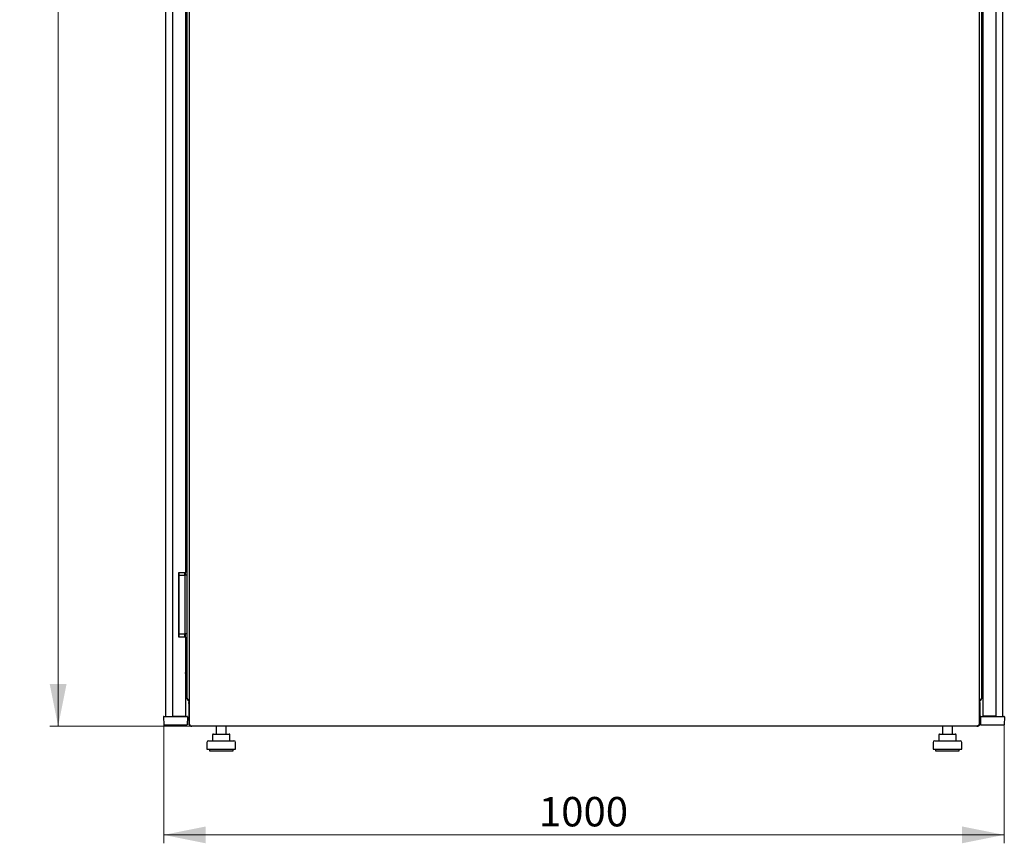
# Model space of a CAD drawing. Units: millimetres. Extents: x 35 to 398, y 10 to 388.
# Drawn here: x 163 to 280, y 155 to 253 of the extents above; entities that cross this region are included whole.
import ezdxf

# ---------------------------------------------------------------- set-up
doc = ezdxf.new("R2010")
doc.units = ezdxf.units.MM
doc.styles.add('SLDTEXTSTYLE0', font='TXT', dxfattribs={"width": 0.605})
doc.dimstyles.new('SLDDIMSTYLE0', dxfattribs={"dimtxt": 3.5, "dimasz": 5, "dimexe": 0, "dimexo": 0.0625, "dimgap": 0.875, "dimtad": 2, "dimdec": 0, "dimlfac": 10, "dimrnd": 1e-09, "dimzin": 12, "dimdsep": 46, "dimtxsty": 'SLDTEXTSTYLE0', "dimsah": 1, "dimcen": 0.09, "dimadec": 0, "dimazin": 3, "dimtfac": 1, "dimtdec": 0, "dimtofl": 0, "dimtmove": 0, "dimatfit": 3, "dimfxl": 1, "dimfrac": 2, "dimtolj": 1, "dimtzin": 12, "dimarcsym": 0})

# ---------------------------------------------------------------- blocks, each defined once
blk = doc.blocks.new('_D_2')
at = {"color": 7, "linetype": 'Continuous', "lineweight": 18, "transparency": 16777216}
for p, q in [((183.31, 370.68), (166.47, 370.68)), ((167.47, 370.68), (167.47, 168.88)), ((183.31, 168.88), (166.47, 168.88))]:
    blk.add_line(p, q, dxfattribs=at)
for points in [[(167.47, 370.68), (166.47, 365.68), (168.47, 365.68)], [(167.47, 168.88), (168.47, 173.88), (166.47, 173.88)]]:
    blk.add_solid(points, dxfattribs=at)
at = {"color": 7, "linetype": 'Continuous', "lineweight": 18, "transparency": 16777216, "insert": (162.96, 264.43), "char_height": 3.5, "attachment_point": 1, "rotation": 90, "style": 'SLDTEXTSTYLE0'}
blk.add_mtext('2018', dxfattribs=at)
blk = doc.blocks.new('_D_3')
at = {"color": 7, "linetype": 'Continuous', "lineweight": 18, "transparency": 16777216}
for p, q in [((180.02, 169.04), (180.02, 154.94)), ((279.98, 169.04), (279.98, 154.94)), ((279.98, 155.94), (180.02, 155.94))]:
    blk.add_line(p, q, dxfattribs=at)
for points in [[(180.02, 155.94), (185.02, 154.94), (185.02, 156.94)], [(279.98, 155.94), (274.98, 156.94), (274.98, 154.94)]]:
    blk.add_solid(points, dxfattribs=at)
at = {"color": 7, "linetype": 'Continuous', "lineweight": 18, "transparency": 16777216, "insert": (224.65, 160.45), "char_height": 3.5, "attachment_point": 1, "style": 'SLDTEXTSTYLE0'}
blk.add_mtext('1000', dxfattribs=at)

msp = doc.modelspace()

# ---------------------------------------------------------------- linework, layer by layer
at = {"color": 7, "linetype": 'Continuous', "lineweight": 25}
for p, q in [((180.22, 369.52), (180.22, 170.04)), ((181.06, 369.48), (181.06, 170.08)), ((277.49, 170.08), (277.49, 369.48)), ((182.79, 367.37), (182.79, 172.19)), ((277.31, 172.19), (277.31, 367.37)), ((182.61, 352.4), (182.61, 187.16)), ((183.05, 269.49), (183.05, 169.09)), ((277.05, 169.09), (277.05, 269.49)), ((279.04, 170.08), (279.04, 260.35)), ((279.78, 260.4), (279.78, 170.04)), ((277.43, 249.83), (277.39, 249.83)), ((277.39, 249.79), (277.39, 249.83)), ((277.39, 248.91), (277.39, 249.79)), ((277.44, 249.82), (277.43, 249.83)), ((277.43, 249.79), (277.43, 249.83)), ((277.43, 248.91), (277.43, 249.79)), ((277.48, 249.83), (277.44, 249.83)), ((277.44, 249.79), (277.44, 249.83)), ((277.44, 248.91), (277.44, 249.79)), ((277.49, 249.82), (277.48, 249.83)), ((277.48, 249.79), (277.48, 249.83)), ((277.48, 248.91), (277.48, 249.79)), ((277.39, 248.91), (277.43, 248.91)), ((277.43, 248.91), (277.44, 248.92)), ((277.44, 248.91), (277.48, 248.91)), ((277.48, 248.91), (277.49, 248.92)), ((182.69, 193.18), (182.61, 193.18)), ((182.69, 192.42), (182.61, 192.42)), ((182.69, 192.41), (182.61, 192.41)), ((182.72, 192.42), (182.69, 192.42)), ((182.74, 192.44), (182.74, 193.13)), ((182.74, 192.44), (182.74, 192.36)), ((182.74, 192.36), (182.74, 191.47)), ((182.61, 191.42), (182.69, 191.42)), ((182.61, 191.42), (182.69, 191.42)), ((182.69, 191.42), (182.72, 191.42)), ((182.74, 191.47), (182.74, 191.4)), ((182.74, 190.71), (182.74, 191.4)), ((182.61, 190.66), (182.69, 190.66)), ((181.81, 187.16), (181.81, 179.46)), ((181.81, 187.16), (182.61, 187.16)), ((181.82, 179.46), (181.82, 187.16)), ((181.82, 186.84), (182.49, 186.84)), ((182.49, 186.84), (182.56, 186.84)), ((182.51, 187.16), (182.51, 186.84)), ((182.56, 186.84), (182.59, 186.84)), ((182.79, 186.84), (182.59, 186.84)), ((182.59, 186.74), (182.59, 186.84)), ((182.59, 179.94), (182.59, 186.74)), ((182.61, 186.84), (182.61, 187.16)), ((277.31, 186.84), (277.4, 186.84)), ((277.4, 186.84), (277.49, 186.84)), ((182.61, 179.46), (181.81, 179.46)), ((181.82, 179.84), (182.49, 179.84)), ((182.56, 179.84), (182.49, 179.84)), ((182.51, 179.84), (182.51, 179.46)), ((182.59, 179.84), (182.56, 179.84)), ((182.59, 179.84), (182.59, 179.94)), ((182.79, 179.84), (182.59, 179.84)), ((182.61, 179.46), (182.61, 179.84)), ((182.61, 179.46), (182.61, 170.08)), ((277.4, 179.84), (277.31, 179.84)), ((277.49, 179.84), (277.4, 179.84)), ((182.79, 178.94), (182.61, 179.12)), ((182.61, 178.17), (182.63, 178.17)), ((182.63, 178.17), (182.63, 175.17)), ((277.31, 178.18), (277.49, 178.36)), ((182.63, 177.07), (182.73, 177.07)), ((182.73, 177.07), (182.73, 176.27)), ((182.73, 177.07), (182.76, 177.07)), ((182.79, 177.07), (182.76, 177.07)), ((277.49, 177.09), (277.31, 176.91)), ((182.73, 176.27), (182.63, 176.27)), ((182.73, 176.27), (182.76, 176.27)), ((182.76, 176.27), (182.79, 176.27)), ((277.49, 176.56), (277.31, 176.56)), ((277.31, 175.76), (277.49, 175.76)), ((182.63, 175.17), (182.61, 175.17)), ((182.79, 174.2), (182.63, 175.26)), ((183, 171.88), (183, 171.74)), ((183, 171.88), (183.05, 171.88)), ((183, 171.74), (183.05, 171.74)), ((183, 171.69), (183.03, 171.69)), ((183, 171.57), (183, 171.69)), ((183, 171.57), (183.05, 171.57)), ((183, 171.57), (183, 169.19)), ((277.1, 171.88), (277.05, 171.88)), ((277.1, 171.74), (277.05, 171.74)), ((277.1, 171.57), (277.05, 171.57)), ((277.07, 171.69), (277.1, 171.69)), ((277.1, 171.74), (277.1, 171.88)), ((277.1, 171.69), (277.1, 171.57)), ((277.1, 171.57), (277.1, 169.19)), ((180, 169.99), (180.02, 169.04)), ((180.05, 170.04), (181.12, 170.04)), ((181.06, 170.08), (181.81, 170.08)), ((181.12, 170.04), (181.72, 170.04)), ((181.72, 170.08), (181.72, 170.04)), ((181.72, 170.04), (182.79, 170.04)), ((181.81, 170.08), (182.61, 170.08)), ((181.82, 170.04), (181.82, 170.08)), ((182.41, 170.08), (182.41, 170.04)), ((182.51, 170.08), (182.51, 170.04)), ((182.84, 169.99), (182.82, 169.04)), ((277.16, 169.99), (277.18, 169.04)), ((277.21, 170.04), (278.28, 170.04)), ((278.29, 170.08), (277.49, 170.08)), ((278.24, 170.08), (278.24, 170.04)), ((278.28, 170.04), (278.88, 170.04)), ((279.04, 170.08), (278.29, 170.08)), ((278.48, 170.08), (278.48, 170.04)), ((278.88, 170.04), (279.95, 170.04)), ((280, 169.99), (279.98, 169.04)), ((180.02, 169.04), (181.12, 169.04)), ((181.12, 169.04), (181.72, 169.04)), ((181.72, 169.04), (182.82, 169.04)), ((183.05, 169.19), (183, 169.19)), ((183.23, 168.92), (276.87, 168.92)), ((183.31, 168.88), (183.31, 168.92)), ((183.31, 168.88), (183.38, 168.88)), ((276.72, 168.88), (183.38, 168.88)), ((186.27, 168.88), (186.27, 167.94)), ((187.47, 167.94), (187.47, 168.88)), ((272.63, 168.88), (272.63, 167.94)), ((273.83, 167.94), (273.83, 168.88)), ((276.72, 168.88), (276.79, 168.88)), ((276.79, 168.88), (276.79, 168.92)), ((277.05, 169.19), (277.1, 169.19)), ((277.18, 169.04), (278.28, 169.04)), ((278.28, 169.04), (278.88, 169.04)), ((278.88, 169.04), (279.98, 169.04)), ((185.84, 167.84), (185.84, 167.14)), ((185.94, 167.94), (186.14, 167.94)), ((186.14, 167.94), (187.07, 167.94)), ((187.07, 167.94), (187.8, 167.94)), ((187.9, 167.14), (187.9, 167.84)), ((272.2, 167.84), (272.2, 167.14)), ((272.3, 167.94), (272.5, 167.94)), ((272.5, 167.94), (273.43, 167.94)), ((273.43, 167.94), (274.16, 167.94)), ((274.26, 167.14), (274.26, 167.84)), ((185.17, 166.94), (185.17, 166.14)), ((185.37, 167.14), (188.37, 167.14)), ((188.57, 166.14), (188.57, 166.94)), ((271.53, 166.94), (271.53, 166.14)), ((271.73, 167.14), (274.73, 167.14)), ((274.93, 166.14), (274.93, 166.94)), ((185.17, 166.14), (188.57, 166.14)), ((185.47, 166.14), (185.47, 165.94)), ((185.47, 165.94), (188.27, 165.94)), ((188.27, 165.94), (188.27, 166.14)), ((271.53, 166.14), (274.93, 166.14)), ((271.83, 166.14), (271.83, 165.94)), ((271.83, 165.94), (274.63, 165.94)), ((274.63, 165.94), (274.63, 166.14))]:
    msp.add_line(p, q, dxfattribs=at)
at = {"color": 7, "linetype": 'Continuous', "lineweight": 25, "flags": 128}
msp.add_lwpolyline([(277.5, 170.08), (277.51, 170.05), (277.51, 170.04)], dxfattribs=at)
at = {"color": 7, "linetype": 'Continuous', "lineweight": 25}
for centre, radius, start, end in [((182.69, 193.13), 0.05, 0, 90), ((182.69, 192.36), 0.05, 0, 90), ((182.72, 192.44), 0.02, 270, 0), ((182.69, 191.47), 0.05, 270, 0), ((182.72, 191.4), 0.02, 0, 90), ((182.69, 190.71), 0.05, 270, 0), ((181.52, 179.78), 0.365, 325.2772, 10.0189), ((181.52, 179.78), 0.35, 328.9973, 10.453), ((183.1, 172.19), 0.31, 180, 260.3434), ((277, 172.19), 0.31, 279.6566, 0), ((180.05, 169.99), 0.05, 90, 181), ((182.79, 169.99), 0.05, 359, 90), ((277.21, 169.99), 0.05, 90, 181), ((277.72, 170.14), 0.13, 207.4864, 230.2849), ((279.95, 169.99), 0.05, 359, 90), ((185.94, 167.84), 0.1, 90, 180), ((187.8, 167.84), 0.1, 0, 90), ((272.3, 167.84), 0.1, 90, 180), ((274.16, 167.84), 0.1, 0, 90), ((185.37, 166.94), 0.2, 90, 180), ((188.37, 166.94), 0.2, 0, 90), ((271.73, 166.94), 0.2, 90, 180), ((274.73, 166.94), 0.2, 0, 90)]:
    msp.add_arc(centre, radius, start, end, dxfattribs=at)
for centre, start_param, end_param in [((183.1, 172.19), 3.141593, 4.54385), ((277, 172.19), 4.880928, 6.283185)]:
    msp.add_ellipse(centre, major_axis=(0.31, 0), ratio=0.548387, start_param=start_param, end_param=end_param, dxfattribs=at)
for points, knots in [([(183.06, 171.74), (183.05, 171.73), (183.02, 171.7), (183, 171.64), (183, 171.58), (183, 171.57)], [0, 0, 0, 0, 0.136848, 0.738411, 1, 1, 1, 1]), ([(277.1, 171.57), (277.1, 171.61), (277.09, 171.67), (277.06, 171.72), (277.04, 171.74)], [0, 0, 0, 0, 0.6012589, 1, 1, 1, 1]), ([(183, 169.19), (183, 169.15), (183.01, 169.07), (183.08, 168.97), (183.17, 168.9), (183.26, 168.88), (183.3, 168.88), (183.31, 168.88)], [0, 0, 0, 0, 0.236877, 0.473871, 0.710865, 0.947859, 1, 1, 1, 1]), ([(183.23, 168.92), (183.22, 168.92), (183.21, 168.92), (183.2, 168.94), (183.18, 168.96), (183.17, 169), (183.16, 169.02), (183.16, 169.02)], [0, 0, 0, 0, 0.155205, 0.388879, 0.622552, 0.856225, 1, 1, 1, 1]), ([(183.38, 168.88), (183.36, 168.88), (183.34, 168.88), (183.32, 168.91), (183.31, 168.92)], [0, 0, 0, 0, 0.759169, 1, 1, 1, 1]), ([(276.79, 168.92), (276.79, 168.91), (276.77, 168.89), (276.75, 168.88), (276.72, 168.88), (276.72, 168.88)], [0, 0, 0, 0, 0.07404, 0.833018, 1, 1, 1, 1]), ([(276.79, 168.88), (276.83, 168.88), (276.91, 168.89), (277.01, 168.96), (277.08, 169.05), (277.1, 169.13), (277.1, 169.18), (277.1, 169.19)], [0, 0, 0, 0, 0.236877, 0.473871, 0.710865, 0.947859, 1, 1, 1, 1]), ([(276.95, 169.02), (276.94, 169.01), (276.93, 168.99), (276.91, 168.95), (276.9, 168.93), (276.88, 168.92), (276.88, 168.92), (276.87, 168.92)], [0, 0, 0, 0, 0.219986, 0.453805, 0.687641, 0.921477, 1, 1, 1, 1])]:
    msp.add_open_spline(points, degree=3, knots=knots, dxfattribs=at)
for points in [[(183.16, 169.02), (183.14, 169.03), (183.11, 169.04), (183.08, 169.06), (183.05, 169.08), (183.05, 169.09), (183.05, 169.09)], [(277.05, 169.09), (277.05, 169.09), (277.05, 169.08), (277.02, 169.06), (276.99, 169.04), (276.96, 169.03), (276.95, 169.02)]]:
    msp.add_open_spline(points, degree=3, dxfattribs=at)

# ---------------------------------------------------------------- dimensions: what is measured, and where the dimension line sits
at = {"color": 7, "linetype": 'Continuous', "lineweight": 18}
for base, p1, p2, angle, picture, middle in [((167.47, 168.88), (183.31, 370.68), (183.31, 168.88), 90, '_D_2', (167.47, 269.78)), ((180.02, 155.94), (279.98, 169.04), (180.02, 169.04), 0, '_D_3', (230, 155.94))]:
    dim = msp.add_linear_dim(base=base, p1=p1, p2=p2, angle=angle, dimstyle='SLDDIMSTYLE0', dxfattribs=at)
    dim.commit()
    dim.dimension.update_dxf_attribs({"geometry": picture, "text_midpoint": middle, "dimtype": 160})

doc.saveas('drawing.dxf')
